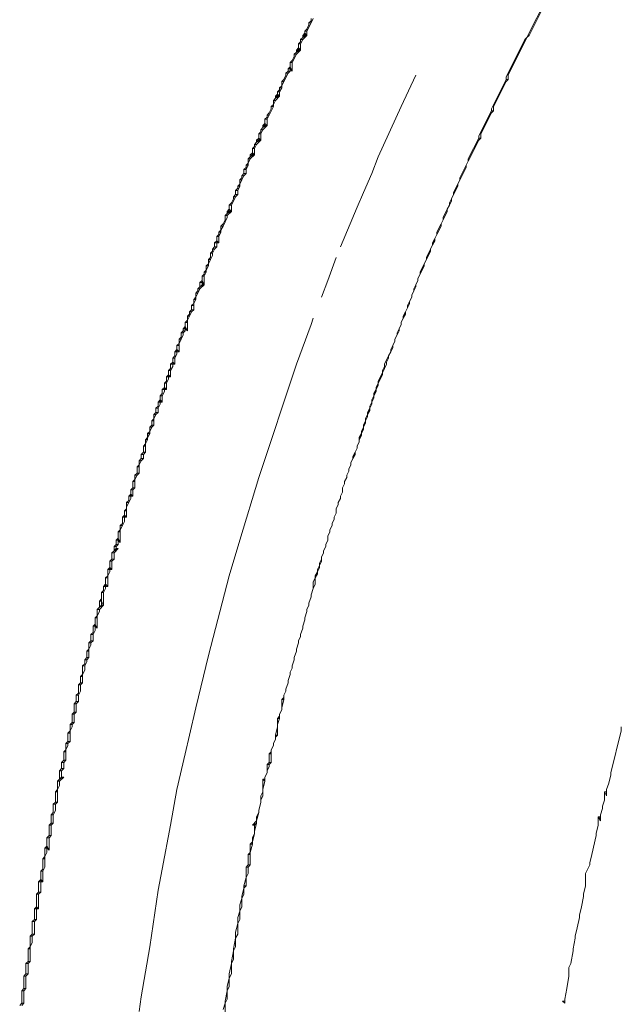
# Model space of a CAD drawing. Units: millimetres. Extents: x 0 to 1188, y 0 to 840.
# Drawn here: x 178 to 214, y 523 to 582 of the extents above; entities that cross this region are included whole.
import ezdxf

# ---------------------------------------------------------------- set-up
doc = ezdxf.new("R2010")
doc.units = ezdxf.units.MM

msp = doc.modelspace()

# ---------------------------------------------------------------- linework, layer by layer
at = {"lineweight": 0}
for p, q in [((208.29, 580.951), (210.415, 585.201)), ((210.29, 585.076), (208.165, 580.826)), ((195.29, 581.701), (195.04, 581.201)), ((195.29, 581.826), (195.165, 581.701)), ((195.165, 581.701), (195.29, 581.701)), ((195.165, 581.701), (195.165, 581.576)), ((195.415, 581.951), (195.29, 581.701)), ((195.29, 581.951), (195.29, 581.826)), ((194.915, 581.076), (194.79, 580.951)), ((195.04, 581.326), (194.915, 581.201)), ((194.915, 581.201), (195.04, 581.201)), ((194.915, 581.201), (194.915, 581.076)), ((194.915, 580.951), (194.915, 581.076)), ((195.04, 580.951), (194.915, 581.076)), ((195.165, 581.576), (195.04, 581.326)), ((195.04, 581.201), (195.04, 580.951)), ((194.665, 580.576), (194.54, 580.451)), ((194.54, 580.451), (194.665, 580.451)), ((194.54, 580.201), (194.54, 580.451)), ((194.79, 580.826), (194.665, 580.701)), ((194.79, 580.701), (194.665, 580.451)), ((194.665, 580.701), (194.79, 580.701)), ((194.665, 580.701), (194.665, 580.576)), ((194.665, 580.451), (194.665, 580.076)), ((194.79, 580.951), (194.915, 580.951)), ((194.79, 580.951), (194.79, 580.826)), ((194.79, 580.826), (194.915, 580.951)), ((194.79, 580.701), (195.04, 580.951)), ((195.04, 580.951), (194.79, 580.826)), ((194.915, 580.951), (195.04, 580.951)), ((208.04, 580.701), (206.915, 578.451)), ((207.04, 578.576), (208.165, 580.826)), ((208.165, 580.826), (208.04, 580.701)), ((208.165, 580.826), (208.29, 580.951)), ((194.415, 579.951), (194.29, 579.826)), ((194.54, 580.201), (194.415, 580.076)), ((194.415, 580.076), (194.54, 580.076)), ((194.415, 580.076), (194.415, 579.951)), ((194.415, 579.951), (194.54, 580.076)), ((194.665, 580.076), (194.415, 579.951)), ((194.415, 579.826), (194.665, 580.076)), ((194.54, 580.076), (194.54, 580.201)), ((194.665, 580.076), (194.54, 580.201)), ((194.54, 580.076), (194.665, 580.076)), ((194.165, 579.451), (194.04, 579.326)), ((194.04, 579.326), (194.165, 579.326)), ((194.04, 579.076), (194.04, 579.326)), ((194.415, 579.826), (194.165, 579.326)), ((194.29, 579.701), (194.165, 579.451)), ((194.165, 578.826), (194.165, 579.326)), ((194.29, 579.826), (194.415, 579.826)), ((194.29, 579.826), (194.29, 579.701)), ((193.665, 578.201), (193.915, 578.701)), ((193.915, 578.826), (193.79, 578.701)), ((193.79, 578.701), (193.915, 578.701)), ((193.79, 578.701), (193.79, 578.576)), ((194.04, 579.076), (193.915, 578.951)), ((193.915, 578.951), (194.04, 578.951)), ((193.915, 578.951), (193.915, 578.826)), ((194.04, 578.826), (193.915, 578.701)), ((194.04, 578.826), (193.915, 578.826)), ((194.04, 578.951), (194.04, 579.076)), ((194.165, 578.826), (194.04, 579.076)), ((194.04, 578.951), (194.165, 578.826)), ((194.04, 578.951), (194.04, 578.826)), ((193.665, 578.326), (193.54, 578.201)), ((193.54, 578.201), (193.665, 578.201)), ((193.665, 578.201), (193.54, 577.951)), ((193.54, 578.201), (193.54, 577.951)), ((193.79, 578.576), (193.665, 578.326)), ((200.665, 576.701), (201.54, 578.576)), ((206.915, 578.326), (206.04, 576.576)), ((206.915, 578.201), (206.165, 576.701)), ((206.915, 578.326), (206.915, 578.451)), ((206.915, 578.201), (207.04, 578.326)), ((207.04, 578.326), (206.915, 578.326)), ((207.04, 578.326), (207.04, 578.576)), ((193.415, 577.701), (193.29, 577.576)), ((193.29, 577.576), (193.415, 577.576)), ((193.29, 577.576), (193.29, 577.451)), ((193.54, 577.951), (193.415, 577.826)), ((193.415, 577.576), (193.54, 577.826)), ((193.415, 577.826), (193.54, 577.826)), ((193.415, 577.826), (193.415, 577.701)), ((193.415, 577.576), (193.415, 577.326)), ((193.54, 577.951), (193.54, 577.826)), ((193.165, 577.201), (193.04, 577.076)), ((193.04, 577.076), (193.165, 577.076)), ((193.165, 577.076), (193.04, 576.826)), ((193.04, 576.826), (193.04, 577.076)), ((193.29, 577.451), (193.165, 577.326)), ((193.165, 577.326), (193.29, 577.326)), ((193.165, 577.326), (193.165, 577.201)), ((193.165, 577.201), (193.29, 577.326)), ((193.415, 577.326), (193.165, 577.076)), ((193.415, 577.326), (193.165, 577.201)), ((193.29, 577.326), (193.29, 577.451)), ((193.415, 577.326), (193.29, 577.451)), ((193.29, 577.326), (193.415, 577.326)), ((193.04, 576.701), (192.79, 576.201)), ((192.915, 576.576), (192.79, 576.326)), ((193.04, 576.826), (192.915, 576.701)), ((192.915, 576.701), (193.04, 576.701)), ((192.915, 576.701), (192.915, 576.576)), ((193.04, 576.826), (193.04, 576.701)), ((199.29, 573.701), (200.665, 576.701)), ((206.04, 576.451), (205.29, 574.951)), ((206.04, 576.451), (206.04, 576.576)), ((206.165, 576.451), (206.04, 576.326)), ((206.04, 576.451), (206.165, 576.451)), ((206.165, 576.451), (206.165, 576.701)), ((192.665, 576.076), (192.54, 575.951)), ((192.665, 575.951), (192.54, 575.951)), ((192.54, 575.951), (192.54, 575.701)), ((192.79, 576.326), (192.665, 576.201)), ((192.665, 575.951), (192.79, 576.201)), ((192.79, 576.201), (192.665, 576.201)), ((192.665, 576.201), (192.665, 576.076)), ((192.665, 575.576), (192.665, 575.951)), ((206.04, 576.326), (205.415, 575.076)), ((192.29, 575.201), (192.165, 575.076)), ((192.415, 575.451), (192.29, 575.326)), ((192.29, 575.326), (192.415, 575.326)), ((192.415, 575.326), (192.29, 575.076)), ((192.29, 575.326), (192.29, 575.201)), ((192.54, 575.701), (192.415, 575.576)), ((192.665, 575.576), (192.415, 575.326)), ((192.415, 575.576), (192.54, 575.576)), ((192.415, 575.576), (192.415, 575.451)), ((192.415, 575.451), (192.54, 575.576)), ((192.665, 575.576), (192.415, 575.451)), ((192.54, 575.576), (192.54, 575.701)), ((192.665, 575.576), (192.54, 575.701)), ((192.54, 575.576), (192.665, 575.576)), ((192.04, 574.576), (191.915, 574.451)), ((192.165, 574.826), (192.04, 574.701)), ((192.29, 574.701), (192.04, 574.451)), ((192.04, 574.701), (192.165, 574.701)), ((192.04, 574.701), (192.04, 574.576)), ((192.04, 574.576), (192.165, 574.701)), ((192.04, 574.576), (192.29, 574.701)), ((192.165, 575.076), (192.29, 575.076)), ((192.165, 575.076), (192.165, 574.826)), ((192.165, 574.701), (192.165, 574.826)), ((192.29, 574.701), (192.165, 574.826)), ((192.165, 574.701), (192.29, 574.701)), ((192.29, 575.076), (192.29, 574.701)), ((205.29, 574.826), (204.665, 573.576)), ((205.29, 574.701), (204.665, 573.451)), ((205.29, 574.826), (205.29, 574.951)), ((205.415, 574.826), (205.29, 574.701)), ((205.29, 574.826), (205.415, 574.826)), ((205.415, 574.826), (205.415, 575.076)), ((191.915, 574.326), (191.79, 574.201)), ((191.79, 574.201), (191.915, 574.201)), ((191.79, 574.201), (191.79, 573.951)), ((192.04, 574.451), (191.915, 574.201)), ((191.915, 574.451), (192.04, 574.451)), ((191.915, 574.451), (191.915, 574.326)), ((191.915, 574.201), (191.915, 573.826)), ((191.665, 573.701), (191.54, 573.576)), ((191.665, 573.576), (191.54, 573.576)), ((191.54, 573.326), (191.665, 573.576)), ((191.54, 573.576), (191.54, 573.326)), ((191.79, 573.951), (191.665, 573.826)), ((191.665, 573.826), (191.79, 573.826)), ((191.665, 573.826), (191.665, 573.701)), ((191.665, 573.701), (191.79, 573.826)), ((191.915, 573.826), (191.665, 573.576)), ((191.915, 573.826), (191.665, 573.701)), ((191.79, 573.826), (191.79, 573.951)), ((191.915, 573.826), (191.79, 573.951)), ((191.79, 573.826), (191.915, 573.826)), ((199.29, 573.701), (198.915, 572.701)), ((204.54, 573.201), (204.665, 573.451)), ((204.665, 573.451), (204.665, 573.576)), ((191.415, 573.076), (191.29, 572.951)), ((191.29, 572.951), (191.415, 572.951)), ((191.29, 572.701), (191.29, 572.951)), ((191.54, 573.326), (191.415, 573.201)), ((191.415, 573.201), (191.54, 573.201)), ((191.54, 573.201), (191.415, 572.951)), ((191.415, 573.201), (191.415, 573.076)), ((191.415, 572.701), (191.415, 572.951)), ((191.54, 573.201), (191.54, 573.326)), ((204.54, 573.201), (204.165, 572.451)), ((204.54, 573.076), (204.165, 572.326)), ((204.54, 573.076), (204.54, 573.201)), ((191.165, 572.451), (191.04, 572.326)), ((191.165, 572.326), (191.04, 572.326)), ((191.165, 572.326), (191.04, 572.076)), ((191.04, 572.326), (191.04, 572.076)), ((191.29, 572.701), (191.165, 572.576)), ((191.165, 572.576), (191.29, 572.576)), ((191.165, 572.326), (191.29, 572.576)), ((191.165, 572.576), (191.165, 572.451)), ((191.29, 572.576), (191.415, 572.701)), ((191.415, 572.701), (191.29, 572.701)), ((198.915, 572.701), (198.415, 571.576)), ((204.04, 572.076), (204.165, 572.326)), ((204.165, 572.326), (204.165, 572.451)), ((190.915, 571.826), (190.79, 571.701)), ((190.79, 571.701), (190.915, 571.701)), ((190.79, 571.451), (190.79, 571.701)), ((191.04, 572.076), (190.915, 571.951)), ((191.04, 571.951), (190.915, 571.701)), ((190.915, 571.951), (191.04, 571.951)), ((190.915, 571.951), (190.915, 571.826)), ((190.915, 571.701), (190.915, 571.451)), ((191.04, 572.076), (191.04, 571.951)), ((203.79, 571.576), (204.04, 572.076)), ((203.79, 571.451), (204.04, 571.951)), ((204.04, 571.951), (204.04, 572.076)), ((190.54, 570.826), (190.79, 571.326)), ((190.665, 571.201), (190.54, 570.951)), ((190.79, 571.451), (190.665, 571.326)), ((190.665, 571.326), (190.79, 571.326)), ((190.665, 571.326), (190.665, 571.201)), ((190.79, 571.326), (190.915, 571.451)), ((190.915, 571.451), (190.79, 571.451)), ((198.415, 571.576), (198.04, 570.701)), ((203.54, 570.951), (203.665, 571.201)), ((203.54, 570.826), (203.665, 571.076)), ((203.665, 571.201), (203.79, 571.451)), ((203.665, 571.076), (203.665, 571.201)), ((203.79, 571.451), (203.79, 571.576)), ((190.415, 570.576), (190.29, 570.451)), ((190.54, 570.951), (190.415, 570.826)), ((190.54, 570.826), (190.415, 570.826)), ((190.415, 570.826), (190.415, 570.576)), ((190.415, 570.451), (190.415, 570.576)), ((190.54, 570.451), (190.415, 570.576)), ((190.54, 570.451), (190.54, 570.826)), ((197.04, 568.326), (198.04, 570.701)), ((203.415, 570.576), (203.165, 570.076)), ((203.415, 570.576), (203.54, 570.826)), ((203.415, 570.451), (203.415, 570.576)), ((203.54, 570.826), (203.54, 570.951)), ((190.29, 570.076), (190.04, 569.576)), ((190.165, 569.951), (190.04, 569.701)), ((190.29, 570.326), (190.165, 570.201)), ((190.29, 570.201), (190.165, 570.201)), ((190.165, 569.951), (190.165, 570.201)), ((190.54, 570.451), (190.29, 570.201)), ((190.29, 570.451), (190.415, 570.451)), ((190.29, 570.451), (190.29, 570.326)), ((190.29, 570.326), (190.415, 570.451)), ((190.54, 570.451), (190.29, 570.326)), ((190.29, 570.201), (190.29, 570.076)), ((190.415, 570.451), (190.54, 570.451)), ((203.04, 569.701), (203.165, 569.951)), ((203.165, 569.951), (203.415, 570.451)), ((203.165, 569.951), (203.165, 570.076)), ((189.915, 569.326), (189.79, 569.201)), ((190.04, 569.701), (189.915, 569.576)), ((189.915, 569.576), (190.04, 569.576)), ((190.04, 569.576), (189.915, 569.326)), ((189.915, 569.326), (189.915, 569.576)), ((189.915, 569.326), (189.915, 569.201)), ((202.79, 569.201), (203.04, 569.701)), ((202.79, 569.076), (203.04, 569.576)), ((203.04, 569.576), (203.04, 569.701)), ((189.665, 568.701), (189.54, 568.576)), ((189.79, 569.076), (189.665, 568.951)), ((189.79, 568.951), (189.665, 568.951)), ((189.665, 568.951), (189.665, 568.701)), ((189.665, 568.701), (189.79, 568.576)), ((189.665, 568.576), (189.665, 568.701)), ((189.915, 569.201), (189.79, 568.951)), ((189.79, 569.201), (189.915, 569.201)), ((189.79, 569.201), (189.79, 569.076)), ((189.79, 568.576), (189.79, 568.951)), ((202.54, 568.576), (202.665, 568.826)), ((202.54, 568.451), (202.665, 568.701)), ((202.665, 568.826), (202.79, 569.076)), ((202.665, 568.701), (202.665, 568.826)), ((202.79, 569.076), (202.79, 569.201)), ((189.54, 568.326), (189.415, 568.201)), ((189.415, 568.201), (189.54, 568.201)), ((189.415, 567.951), (189.54, 568.201)), ((189.415, 568.201), (189.415, 568.076)), ((189.54, 568.576), (189.665, 568.576)), ((189.54, 568.326), (189.54, 568.576)), ((189.54, 568.201), (189.665, 568.326)), ((189.665, 568.326), (189.54, 568.326)), ((189.79, 568.576), (189.665, 568.576)), ((189.665, 568.326), (189.665, 568.576)), ((202.165, 567.701), (202.415, 568.201)), ((202.415, 568.201), (202.54, 568.451)), ((202.415, 568.076), (202.415, 568.201)), ((202.54, 568.451), (202.54, 568.576)), ((189.29, 567.701), (189.165, 567.576)), ((189.165, 567.576), (189.29, 567.576)), ((189.29, 567.576), (189.165, 567.326)), ((189.165, 567.576), (189.165, 567.326)), ((189.415, 568.076), (189.29, 567.951)), ((189.29, 567.951), (189.415, 567.951)), ((189.29, 567.701), (189.29, 567.951)), ((189.415, 567.826), (189.29, 567.576)), ((189.415, 567.951), (189.415, 567.826)), ((196.29, 566.326), (196.79, 567.701)), ((202.04, 567.326), (202.165, 567.576)), ((202.165, 567.576), (202.415, 568.076)), ((202.165, 567.576), (202.165, 567.701)), ((189.04, 566.951), (188.915, 566.826)), ((189.165, 567.326), (189.04, 567.201)), ((189.04, 567.201), (189.165, 567.201)), ((189.165, 567.201), (189.04, 566.951)), ((189.04, 566.951), (189.04, 567.201)), ((189.04, 566.951), (189.04, 566.826)), ((189.165, 567.326), (189.165, 567.201)), ((201.79, 566.826), (202.04, 567.326)), ((201.79, 566.701), (202.04, 567.201)), ((202.04, 567.201), (202.04, 567.326)), ((188.915, 566.701), (188.79, 566.576)), ((188.79, 566.576), (188.915, 566.576)), ((188.79, 566.576), (188.79, 566.326)), ((189.04, 566.826), (188.915, 566.576)), ((188.915, 566.826), (189.04, 566.826)), ((188.915, 566.826), (188.915, 566.701)), ((188.915, 566.076), (188.915, 566.576)), ((201.665, 566.451), (201.79, 566.701)), ((201.665, 566.326), (201.665, 566.451)), ((201.79, 566.701), (201.79, 566.826)), ((188.665, 565.951), (188.54, 565.826)), ((188.665, 565.826), (188.54, 565.576)), ((188.54, 565.826), (188.665, 565.826)), ((188.54, 565.826), (188.54, 565.701)), ((188.79, 566.326), (188.665, 566.201)), ((188.665, 566.201), (188.79, 566.201)), ((188.665, 565.951), (188.665, 566.201)), ((188.79, 566.076), (188.665, 565.951)), ((188.665, 565.951), (188.915, 566.076)), ((188.665, 565.826), (188.915, 566.076)), ((188.79, 566.201), (188.79, 566.326)), ((188.915, 566.076), (188.79, 566.326)), ((188.79, 566.201), (188.915, 566.076)), ((188.79, 566.076), (188.79, 566.201)), ((188.915, 566.076), (188.79, 566.076)), ((196.29, 566.326), (195.915, 565.326)), ((201.415, 565.826), (201.54, 566.076)), ((201.54, 565.951), (201.415, 565.701)), ((201.415, 565.701), (201.415, 565.826)), ((201.665, 566.326), (201.54, 566.076)), ((201.54, 566.076), (201.54, 565.951)), ((188.415, 565.326), (188.29, 565.201)), ((188.29, 565.201), (188.415, 565.201)), ((188.415, 565.201), (188.29, 564.951)), ((188.29, 565.201), (188.29, 564.951)), ((188.54, 565.701), (188.415, 565.576)), ((188.415, 565.576), (188.54, 565.576)), ((188.54, 565.576), (188.415, 565.326)), ((188.415, 565.326), (188.415, 565.576)), ((188.415, 565.326), (188.415, 565.201)), ((201.29, 565.326), (201.165, 565.076)), ((201.29, 565.451), (201.415, 565.701)), ((201.29, 565.326), (201.29, 565.451)), ((188.29, 564.951), (188.165, 564.826)), ((188.165, 564.826), (188.29, 564.826)), ((188.165, 564.576), (188.165, 564.826)), ((188.29, 564.951), (188.29, 564.826)), ((188.29, 564.576), (188.29, 564.826)), ((200.915, 564.451), (201.04, 564.701)), ((201.04, 564.826), (201.165, 565.076)), ((201.04, 564.701), (201.165, 564.951)), ((201.04, 564.701), (201.04, 564.826)), ((201.165, 565.076), (201.165, 564.951)), ((188.04, 564.326), (187.915, 564.201)), ((187.915, 564.201), (188.04, 564.201)), ((187.915, 563.951), (188.04, 564.201)), ((187.915, 563.951), (187.915, 564.201)), ((188.165, 564.576), (188.04, 564.451)), ((188.04, 564.451), (188.165, 564.451)), ((188.04, 564.201), (188.165, 564.451)), ((188.04, 564.451), (188.04, 564.326)), ((188.29, 564.576), (188.165, 564.451)), ((188.29, 564.576), (188.165, 564.576)), ((195.29, 563.701), (195.415, 564.076)), ((200.665, 563.826), (200.79, 564.076)), ((200.79, 564.201), (200.915, 564.451)), ((200.79, 564.076), (200.915, 564.326)), ((200.79, 564.076), (200.79, 564.201)), ((200.915, 564.326), (200.915, 564.451)), ((187.79, 563.576), (187.665, 563.451)), ((187.665, 563.451), (187.79, 563.451)), ((187.665, 563.451), (187.665, 563.326)), ((187.915, 563.951), (187.79, 563.826)), ((187.915, 563.826), (187.79, 563.826)), ((187.79, 563.826), (187.79, 563.576)), ((187.79, 563.451), (187.79, 563.576)), ((187.915, 563.326), (187.79, 563.576)), ((187.79, 563.451), (187.915, 563.326)), ((187.79, 563.451), (187.79, 563.326)), ((187.915, 563.826), (187.915, 563.951)), ((187.915, 563.826), (187.915, 563.326)), ((195.29, 563.701), (194.415, 561.326)), ((200.415, 563.201), (200.54, 563.451)), ((200.54, 563.451), (200.665, 563.701)), ((200.54, 563.326), (200.54, 563.451)), ((200.665, 563.701), (200.665, 563.826)), ((187.54, 562.951), (187.415, 562.826)), ((187.415, 562.826), (187.54, 562.826)), ((187.54, 562.826), (187.415, 562.576)), ((187.415, 562.826), (187.415, 562.576)), ((187.665, 563.326), (187.54, 563.201)), ((187.54, 563.201), (187.665, 563.201)), ((187.54, 562.951), (187.54, 563.201)), ((187.54, 562.826), (187.665, 563.076)), ((187.79, 563.326), (187.665, 563.201)), ((187.79, 563.326), (187.665, 563.326)), ((187.665, 563.076), (187.665, 563.201)), ((200.415, 563.076), (200.29, 562.826)), ((200.29, 562.701), (200.29, 562.826)), ((200.54, 563.326), (200.415, 563.076)), ((200.415, 563.201), (200.415, 563.076)), ((187.415, 562.576), (187.29, 562.451)), ((187.29, 562.451), (187.415, 562.451)), ((187.29, 562.451), (187.29, 562.201)), ((187.415, 562.576), (187.415, 562.451)), ((187.415, 562.451), (187.415, 562.076)), ((200.165, 562.451), (200.04, 562.201)), ((200.165, 562.326), (200.04, 562.076)), ((200.165, 562.451), (200.29, 562.701)), ((200.165, 562.326), (200.165, 562.451)), ((187.165, 561.826), (187.04, 561.701)), ((187.04, 561.701), (187.165, 561.701)), ((187.04, 561.451), (187.04, 561.701)), ((187.29, 562.201), (187.165, 562.076)), ((187.165, 562.076), (187.29, 562.076)), ((187.165, 562.076), (187.165, 561.826)), ((187.29, 561.951), (187.165, 561.701)), ((187.165, 561.701), (187.165, 561.326)), ((187.29, 562.076), (187.29, 562.201)), ((187.415, 562.076), (187.29, 562.201)), ((187.29, 562.076), (187.415, 562.076)), ((187.29, 561.951), (187.29, 562.076)), ((199.665, 561.326), (199.915, 561.826)), ((199.915, 561.701), (199.79, 561.451)), ((199.915, 561.826), (200.04, 562.076)), ((199.915, 561.701), (199.915, 561.826)), ((200.04, 562.076), (200.04, 562.201)), ((186.915, 561.076), (186.79, 560.951)), ((187.04, 561.451), (186.915, 561.326)), ((186.915, 561.326), (187.04, 561.326)), ((186.915, 561.326), (186.915, 561.076)), ((187.04, 561.201), (186.915, 560.951)), ((187.04, 561.326), (187.04, 561.451)), ((187.165, 561.326), (187.04, 561.451)), ((187.04, 561.326), (187.165, 561.326)), ((187.04, 561.201), (187.04, 561.326)), ((192.165, 554.576), (194.415, 561.326)), ((199.79, 561.326), (199.54, 560.826)), ((199.665, 561.201), (199.54, 560.951)), ((199.665, 561.201), (199.665, 561.326)), ((199.79, 561.326), (199.79, 561.451)), ((186.79, 560.701), (186.665, 560.576)), ((186.665, 560.576), (186.79, 560.576)), ((186.665, 560.576), (186.665, 560.326)), ((186.79, 560.951), (186.915, 560.951)), ((186.79, 560.701), (186.79, 560.951)), ((186.79, 560.576), (186.79, 560.701)), ((186.915, 560.576), (186.79, 560.701)), ((186.79, 560.576), (186.915, 560.576)), ((186.79, 560.451), (186.79, 560.576)), ((186.915, 560.576), (186.915, 560.951)), ((199.54, 560.826), (199.29, 560.326)), ((199.54, 560.701), (199.29, 560.201)), ((199.54, 560.826), (199.54, 560.951)), ((199.54, 560.701), (199.54, 560.826)), ((186.54, 559.951), (186.415, 559.826)), ((186.665, 560.326), (186.54, 560.201)), ((186.54, 560.201), (186.665, 560.201)), ((186.54, 559.951), (186.54, 560.201)), ((186.54, 559.826), (186.54, 559.951)), ((186.665, 559.826), (186.54, 559.951)), ((186.79, 560.451), (186.665, 560.201)), ((186.665, 560.201), (186.665, 559.826)), ((199.29, 560.201), (199.165, 559.951)), ((199.29, 560.076), (199.165, 559.826)), ((199.165, 559.826), (199.165, 559.951)), ((199.29, 560.201), (199.29, 560.326)), ((199.29, 560.076), (199.29, 560.201)), ((186.415, 559.576), (186.29, 559.451)), ((186.29, 559.451), (186.415, 559.451)), ((186.29, 559.451), (186.29, 559.201)), ((186.415, 559.826), (186.54, 559.826)), ((186.415, 559.576), (186.415, 559.826)), ((186.54, 559.701), (186.415, 559.451)), ((186.415, 559.076), (186.415, 559.451)), ((186.54, 559.826), (186.665, 559.826)), ((186.54, 559.826), (186.54, 559.701)), ((199.04, 559.451), (198.915, 559.201)), ((198.915, 559.076), (199.04, 559.326)), ((199.165, 559.826), (199.04, 559.576)), ((199.04, 559.451), (199.165, 559.701)), ((199.04, 559.451), (199.04, 559.576)), ((199.04, 559.326), (199.04, 559.451)), ((199.165, 559.826), (199.165, 559.701)), ((186.165, 558.826), (186.04, 558.701)), ((186.29, 559.201), (186.165, 559.076)), ((186.165, 559.076), (186.29, 559.076)), ((186.165, 558.826), (186.165, 559.076)), ((186.29, 558.951), (186.165, 558.701)), ((186.29, 559.076), (186.29, 559.201)), ((186.415, 559.076), (186.29, 559.201)), ((186.29, 559.076), (186.415, 559.076)), ((186.29, 558.951), (186.29, 559.076)), ((198.915, 559.076), (198.79, 558.826)), ((198.79, 558.701), (198.915, 558.951)), ((198.79, 558.701), (198.79, 558.826)), ((198.915, 559.076), (198.915, 559.201)), ((198.915, 558.951), (198.915, 559.076)), ((186.04, 558.451), (185.915, 558.326)), ((185.915, 558.326), (186.04, 558.326)), ((186.04, 558.326), (185.915, 558.076)), ((185.915, 558.326), (185.915, 558.076)), ((186.04, 558.701), (186.165, 558.701)), ((186.04, 558.451), (186.04, 558.701)), ((186.04, 558.326), (186.165, 558.451)), ((186.165, 558.451), (186.04, 558.451)), ((186.165, 558.701), (186.165, 558.451)), ((198.665, 558.326), (198.54, 558.076)), ((198.54, 557.951), (198.665, 558.201)), ((198.79, 558.701), (198.665, 558.451)), ((198.665, 558.326), (198.79, 558.576)), ((198.665, 558.326), (198.665, 558.451)), ((198.665, 558.201), (198.665, 558.326)), ((198.79, 558.576), (198.79, 558.701)), ((185.79, 557.701), (185.665, 557.576)), ((185.665, 557.576), (185.79, 557.576)), ((185.79, 557.576), (185.665, 557.326)), ((185.665, 557.326), (185.665, 557.576)), ((185.915, 558.076), (185.79, 557.951)), ((185.79, 557.951), (185.915, 557.951)), ((185.79, 557.701), (185.79, 557.951)), ((185.79, 557.576), (185.915, 557.701)), ((185.915, 557.701), (185.79, 557.701)), ((185.915, 558.076), (185.915, 557.951)), ((185.915, 557.701), (185.915, 557.951)), ((198.415, 557.576), (198.29, 557.326)), ((198.54, 557.951), (198.415, 557.701)), ((198.415, 557.576), (198.54, 557.826)), ((198.415, 557.576), (198.415, 557.701)), ((198.415, 557.451), (198.415, 557.576)), ((198.54, 558.076), (198.54, 557.951)), ((198.54, 557.826), (198.54, 557.951)), ((185.54, 556.951), (185.415, 556.826)), ((185.665, 557.326), (185.54, 557.201)), ((185.54, 557.201), (185.665, 557.201)), ((185.665, 557.201), (185.54, 556.951)), ((185.54, 556.951), (185.54, 557.201)), ((185.54, 556.951), (185.54, 556.826)), ((185.665, 557.326), (185.665, 557.201)), ((198.29, 557.201), (198.165, 556.951)), ((198.165, 556.826), (198.29, 557.076)), ((198.165, 556.951), (198.165, 556.826)), ((198.29, 557.201), (198.415, 557.451)), ((198.29, 557.201), (198.29, 557.326)), ((198.29, 557.076), (198.29, 557.201)), ((185.415, 556.576), (185.29, 556.451)), ((185.29, 556.451), (185.415, 556.451)), ((185.29, 556.076), (185.29, 556.451)), ((185.415, 556.826), (185.54, 556.826)), ((185.54, 556.826), (185.415, 556.576)), ((185.415, 556.826), (185.415, 556.576)), ((185.415, 556.576), (185.415, 556.451)), ((185.415, 556.076), (185.415, 556.451)), ((198.04, 556.451), (198.165, 556.701)), ((198.04, 556.326), (198.04, 556.451)), ((198.165, 556.701), (198.165, 556.826)), ((185.29, 556.076), (185.165, 555.951)), ((185.165, 555.951), (185.29, 555.951)), ((185.165, 555.951), (185.165, 555.701)), ((185.415, 556.076), (185.29, 556.076)), ((185.29, 555.951), (185.415, 556.076)), ((185.29, 555.701), (185.29, 555.951)), ((197.79, 555.826), (197.915, 556.076)), ((197.915, 555.951), (197.79, 555.701)), ((197.79, 555.826), (197.79, 555.701)), ((197.915, 556.076), (198.04, 556.326)), ((197.915, 555.951), (197.915, 556.076)), ((185.04, 555.326), (184.915, 555.201)), ((184.915, 555.201), (185.04, 555.201)), ((184.915, 555.201), (184.915, 554.826)), ((185.165, 555.701), (185.04, 555.576)), ((185.04, 555.576), (185.165, 555.576)), ((185.165, 555.576), (185.04, 555.326)), ((185.04, 555.326), (185.04, 555.576)), ((185.04, 555.326), (185.04, 555.201)), ((185.04, 555.201), (185.04, 554.826)), ((185.165, 555.576), (185.29, 555.701)), ((185.29, 555.701), (185.165, 555.701)), ((197.665, 555.326), (197.54, 555.076)), ((197.665, 555.451), (197.79, 555.701)), ((197.665, 555.451), (197.665, 555.326)), ((184.915, 554.826), (184.79, 554.701)), ((184.79, 554.701), (184.915, 554.701)), ((184.915, 554.701), (184.79, 554.451)), ((184.79, 554.451), (184.79, 554.701)), ((184.915, 554.701), (185.04, 554.826)), ((185.04, 554.826), (184.915, 554.826)), ((197.54, 554.951), (197.415, 554.701)), ((197.415, 554.701), (197.415, 554.576)), ((197.54, 555.076), (197.54, 554.951)), ((184.79, 554.451), (184.665, 554.326)), ((184.665, 554.326), (184.79, 554.326)), ((184.665, 553.951), (184.665, 554.326)), ((184.79, 554.451), (184.79, 554.326)), ((184.79, 553.951), (184.79, 554.326)), ((191.04, 550.826), (192.165, 554.576)), ((197.29, 554.201), (197.165, 553.951)), ((197.415, 554.576), (197.29, 554.326)), ((197.29, 554.326), (197.29, 554.201)), ((184.54, 553.576), (184.415, 553.451)), ((184.415, 553.451), (184.54, 553.451)), ((184.415, 553.451), (184.415, 553.201)), ((184.665, 553.951), (184.54, 553.826)), ((184.54, 553.826), (184.665, 553.826)), ((184.54, 553.576), (184.54, 553.826)), ((184.54, 553.451), (184.54, 553.576)), ((184.665, 553.451), (184.54, 553.576)), ((184.54, 553.451), (184.665, 553.451)), ((184.54, 553.326), (184.54, 553.451)), ((184.665, 553.826), (184.79, 553.951)), ((184.79, 553.951), (184.665, 553.951)), ((184.665, 553.451), (184.665, 553.826)), ((197.165, 553.701), (197.04, 553.451)), ((197.04, 553.451), (197.04, 553.326)), ((197.165, 553.951), (197.165, 553.701)), ((184.415, 553.201), (184.29, 553.076)), ((184.29, 553.076), (184.415, 553.076)), ((184.29, 552.826), (184.415, 553.076)), ((184.29, 552.826), (184.29, 553.076)), ((184.54, 553.326), (184.415, 553.076)), ((196.915, 552.951), (196.79, 552.701)), ((196.915, 553.076), (197.04, 553.326)), ((196.915, 553.076), (196.915, 552.951)), ((184.165, 552.326), (184.04, 552.201)), ((184.29, 552.701), (184.165, 552.576)), ((184.165, 552.576), (184.29, 552.576)), ((184.165, 552.576), (184.165, 552.326)), ((184.29, 552.201), (184.165, 552.326)), ((184.165, 552.326), (184.165, 552.201)), ((184.29, 552.826), (184.29, 552.701)), ((184.29, 552.576), (184.29, 552.701)), ((184.29, 552.576), (184.29, 552.201)), ((196.79, 552.451), (196.665, 552.201)), ((196.79, 552.701), (196.79, 552.451)), ((184.04, 551.826), (183.915, 551.701)), ((183.915, 551.701), (184.04, 551.701)), ((183.915, 551.451), (184.04, 551.701)), ((183.915, 551.451), (183.915, 551.701)), ((184.04, 552.201), (184.165, 552.201)), ((184.04, 552.201), (184.04, 551.826)), ((184.165, 551.951), (184.04, 551.701)), ((184.165, 552.201), (184.29, 552.201)), ((184.165, 551.951), (184.165, 552.201)), ((196.54, 551.701), (196.415, 551.451)), ((196.665, 552.076), (196.54, 551.826)), ((196.54, 551.826), (196.54, 551.701)), ((196.665, 552.201), (196.665, 552.076)), ((183.915, 551.451), (183.79, 551.326)), ((183.79, 551.326), (183.915, 551.326)), ((183.79, 550.951), (183.79, 551.326)), ((183.915, 551.326), (183.915, 551.451)), ((183.915, 550.701), (183.915, 551.326)), ((196.415, 551.326), (196.29, 551.076)), ((196.29, 551.076), (196.29, 550.826)), ((196.415, 551.451), (196.415, 551.326)), ((183.665, 550.576), (183.54, 550.451)), ((183.79, 550.951), (183.665, 550.826)), ((183.665, 550.826), (183.79, 550.826)), ((183.665, 550.576), (183.665, 550.826)), ((183.665, 550.451), (183.79, 550.576)), ((183.79, 550.576), (183.665, 550.576)), ((183.79, 550.951), (183.915, 550.701)), ((183.79, 550.826), (183.79, 550.951)), ((183.79, 550.576), (183.79, 550.826)), ((183.79, 550.826), (183.915, 550.701)), ((190.415, 548.701), (191.04, 550.826)), ((196.29, 550.826), (196.165, 550.576)), ((196.165, 550.451), (196.165, 550.576)), ((183.54, 550.201), (183.415, 550.076)), ((183.415, 550.076), (183.54, 550.076)), ((183.415, 550.076), (183.415, 549.701)), ((183.54, 550.451), (183.665, 550.451)), ((183.54, 550.451), (183.54, 550.201)), ((183.79, 550.326), (183.54, 550.201)), ((183.54, 550.076), (183.79, 550.326)), ((183.665, 550.326), (183.54, 550.201)), ((183.54, 549.701), (183.54, 550.076)), ((183.665, 550.326), (183.665, 550.451)), ((183.665, 550.326), (183.79, 550.326)), ((195.915, 549.826), (196.04, 550.076)), ((196.04, 550.201), (196.165, 550.451)), ((196.04, 550.076), (196.04, 550.201)), ((183.415, 549.701), (183.29, 549.576)), ((183.29, 549.576), (183.415, 549.576)), ((183.29, 549.576), (183.29, 549.201)), ((183.415, 549.576), (183.54, 549.701)), ((183.54, 549.701), (183.415, 549.701)), ((183.415, 549.576), (183.415, 549.076)), ((195.79, 549.326), (195.665, 549.076)), ((195.79, 549.451), (195.915, 549.701)), ((195.915, 549.576), (195.79, 549.326)), ((195.79, 549.326), (195.79, 549.451)), ((195.79, 549.326), (195.79, 549.201)), ((195.915, 549.826), (195.915, 549.701)), ((195.915, 549.576), (195.915, 549.701)), ((183.29, 549.201), (183.165, 549.076)), ((183.165, 549.076), (183.29, 549.076)), ((183.165, 549.076), (183.165, 548.701)), ((183.165, 548.701), (183.29, 548.951)), ((183.29, 549.076), (183.29, 549.201)), ((183.415, 549.076), (183.29, 549.201)), ((183.29, 549.076), (183.415, 549.076)), ((183.29, 548.951), (183.29, 549.076)), ((195.665, 548.951), (195.54, 548.701)), ((195.665, 548.826), (195.54, 548.576)), ((195.79, 549.201), (195.665, 548.951)), ((195.665, 548.951), (195.665, 549.076)), ((195.665, 548.951), (195.665, 548.826)), ((183.04, 548.201), (182.915, 548.076)), ((183.165, 548.701), (183.04, 548.576)), ((183.04, 548.576), (183.165, 548.576)), ((183.04, 548.576), (183.04, 548.201)), ((183.04, 548.076), (183.04, 548.201)), ((183.165, 548.076), (183.04, 548.201)), ((183.165, 548.576), (183.165, 548.701)), ((183.165, 548.576), (183.165, 548.076)), ((189.165, 543.951), (190.415, 548.701)), ((195.54, 548.576), (195.415, 548.326)), ((195.415, 548.326), (195.415, 547.951)), ((195.415, 547.951), (195.54, 548.201)), ((195.54, 548.576), (195.54, 548.701)), ((195.54, 548.201), (195.54, 548.576)), ((182.915, 547.826), (182.79, 547.701)), ((182.79, 547.701), (182.915, 547.701)), ((182.79, 547.326), (182.79, 547.701)), ((182.915, 548.076), (183.04, 548.076)), ((182.915, 547.826), (182.915, 548.076)), ((183.04, 547.951), (182.915, 547.701)), ((182.915, 547.701), (182.915, 546.951)), ((183.04, 548.076), (183.165, 548.076)), ((183.04, 548.076), (183.04, 547.951)), ((195.29, 547.576), (195.415, 547.951)), ((195.29, 547.451), (195.29, 547.576)), ((182.79, 547.326), (182.665, 547.201)), ((182.665, 547.201), (182.79, 547.201)), ((182.665, 547.201), (182.665, 546.826)), ((182.79, 547.201), (182.79, 547.326)), ((182.79, 546.951), (182.79, 547.201)), ((182.79, 547.201), (182.915, 546.951)), ((195.165, 547.076), (195.29, 547.451)), ((195.165, 547.076), (195.165, 546.951)), ((182.665, 546.826), (182.54, 546.701)), ((182.54, 546.701), (182.665, 546.701)), ((182.54, 546.701), (182.54, 546.326)), ((182.665, 546.576), (182.54, 546.326)), ((182.79, 546.951), (182.665, 546.826)), ((182.665, 546.826), (182.915, 546.951)), ((182.915, 546.951), (182.665, 546.701)), ((182.665, 546.701), (182.665, 546.576)), ((182.915, 546.951), (182.79, 546.951)), ((195.04, 546.576), (194.915, 546.201)), ((195.165, 546.951), (195.04, 546.701)), ((195.04, 546.701), (195.04, 546.576)), ((182.415, 545.826), (182.29, 545.701)), ((182.54, 546.326), (182.415, 546.201)), ((182.415, 546.201), (182.54, 546.201)), ((182.415, 545.826), (182.415, 546.201)), ((182.415, 545.701), (182.415, 545.826)), ((182.54, 545.576), (182.415, 545.826)), ((182.54, 546.326), (182.54, 546.201)), ((182.54, 546.201), (182.54, 545.576)), ((194.79, 545.701), (194.915, 546.076)), ((194.915, 546.201), (194.915, 546.076)), ((182.29, 545.326), (182.165, 545.201)), ((182.165, 545.201), (182.29, 545.201)), ((182.165, 545.201), (182.165, 544.826)), ((182.29, 545.701), (182.415, 545.701)), ((182.29, 545.326), (182.29, 545.701)), ((182.415, 545.451), (182.29, 545.201)), ((182.29, 544.826), (182.29, 545.201)), ((182.54, 545.576), (182.415, 545.701)), ((182.415, 545.701), (182.415, 545.451)), ((194.665, 545.201), (194.79, 545.576)), ((194.665, 545.076), (194.665, 545.201)), ((194.79, 545.576), (194.79, 545.701)), ((182.165, 544.826), (182.04, 544.701)), ((182.04, 544.701), (182.165, 544.701)), ((182.04, 544.701), (182.04, 544.326)), ((182.29, 544.826), (182.165, 544.701)), ((182.29, 544.826), (182.165, 544.826)), ((182.165, 544.576), (182.165, 544.701)), ((194.415, 544.326), (194.54, 544.701)), ((194.54, 544.826), (194.665, 545.076)), ((194.54, 544.701), (194.54, 544.826)), ((182.04, 544.326), (181.915, 544.201)), ((181.915, 544.201), (182.04, 544.201)), ((181.915, 544.201), (181.915, 543.826)), ((182.165, 544.576), (182.04, 544.326)), ((182.04, 544.326), (182.04, 544.201)), ((182.04, 543.826), (182.04, 544.201)), ((194.29, 543.826), (194.415, 544.201)), ((194.415, 544.326), (194.415, 544.201)), ((181.79, 543.451), (181.665, 543.326)), ((181.915, 543.826), (181.79, 543.701)), ((181.79, 543.701), (181.915, 543.701)), ((181.79, 543.451), (181.79, 543.701)), ((181.79, 543.326), (181.915, 543.576)), ((182.04, 543.826), (181.915, 543.701)), ((181.915, 543.826), (182.04, 543.826)), ((181.915, 543.701), (181.915, 543.576)), ((188.415, 540.826), (189.165, 543.951)), ((194.165, 543.326), (194.29, 543.701)), ((194.29, 543.701), (194.29, 543.826)), ((181.665, 543.326), (181.79, 543.326)), ((181.665, 543.326), (181.665, 542.826)), ((181.665, 542.826), (181.79, 543.076)), ((181.79, 543.076), (181.79, 543.326)), ((194.04, 542.951), (194.165, 543.201)), ((194.04, 542.826), (194.04, 542.951)), ((194.165, 543.201), (194.165, 543.326)), ((181.54, 542.326), (181.415, 542.201)), ((181.665, 542.826), (181.54, 542.701)), ((181.54, 542.701), (181.665, 542.701)), ((181.54, 542.326), (181.54, 542.701)), ((181.665, 542.326), (181.54, 542.201)), ((181.665, 542.326), (181.54, 542.326)), ((181.665, 542.701), (181.665, 542.826)), ((181.665, 542.326), (181.665, 542.701)), ((193.79, 541.951), (193.915, 542.326)), ((193.915, 542.451), (194.04, 542.826)), ((193.915, 542.326), (193.915, 542.451)), ((181.415, 541.701), (181.29, 541.576)), ((181.415, 542.201), (181.54, 542.201)), ((181.415, 542.201), (181.415, 541.701)), ((181.415, 541.576), (181.54, 541.826)), ((181.54, 542.201), (181.54, 541.826)), ((193.665, 541.576), (193.79, 541.826)), ((193.79, 541.826), (193.79, 541.951)), ((181.29, 541.201), (181.165, 541.076)), ((181.29, 541.576), (181.415, 541.576)), ((181.29, 541.576), (181.29, 541.201)), ((181.29, 541.076), (181.415, 541.201)), ((181.415, 541.201), (181.29, 541.201)), ((181.415, 541.576), (181.415, 541.201)), ((193.665, 541.451), (193.54, 541.326)), ((193.54, 541.326), (193.665, 541.326)), ((193.54, 540.826), (193.54, 541.326)), ((193.665, 541.326), (193.54, 540.826)), ((193.665, 541.576), (193.665, 541.451)), ((193.665, 541.451), (193.665, 541.326)), ((181.165, 540.576), (181.04, 540.451)), ((181.29, 541.076), (181.165, 541.076)), ((181.165, 540.576), (181.165, 541.076)), ((181.29, 540.576), (181.165, 540.451)), ((181.165, 540.576), (181.29, 540.576)), ((181.29, 540.576), (181.29, 541.076)), ((188.04, 539.201), (188.415, 540.826)), ((193.415, 540.451), (193.54, 540.701)), ((193.54, 540.826), (193.54, 540.701)), ((181.04, 539.951), (180.915, 539.826)), ((181.04, 540.451), (181.165, 540.451)), ((181.04, 539.951), (181.04, 540.451)), ((181.04, 539.826), (181.165, 539.951)), ((181.165, 539.951), (181.04, 539.951)), ((181.165, 540.451), (181.165, 539.951)), ((193.415, 540.326), (193.29, 540.201)), ((193.29, 539.826), (193.29, 540.201)), ((193.415, 540.201), (193.29, 540.201)), ((193.415, 540.201), (193.29, 539.826)), ((193.415, 540.451), (193.415, 540.326)), ((193.415, 540.326), (193.415, 540.201)), ((180.915, 539.451), (180.79, 539.326)), ((180.79, 539.326), (180.915, 539.326)), ((180.79, 539.326), (180.79, 538.826)), ((181.04, 539.826), (180.915, 539.826)), ((180.915, 539.451), (180.915, 539.826)), ((180.915, 539.451), (181.04, 539.701)), ((180.915, 539.326), (180.915, 539.451)), ((180.915, 539.326), (180.915, 538.826)), ((181.04, 539.826), (181.04, 539.701)), ((193.29, 539.701), (193.165, 539.201)), ((193.29, 539.826), (193.29, 539.701)), ((193.29, 539.701), (193.29, 539.201)), ((213.79, 539.451), (213.165, 536.951)), ((213.79, 539.451), (213.79, 539.701)), ((180.79, 538.826), (180.665, 538.701)), ((180.79, 538.701), (180.915, 538.826)), ((180.915, 538.826), (180.79, 538.826)), ((187.79, 538.076), (188.04, 539.201)), ((193.165, 538.951), (193.04, 538.701)), ((193.29, 539.201), (193.165, 539.076)), ((193.29, 539.201), (193.165, 539.201)), ((193.165, 539.076), (193.165, 539.201)), ((193.165, 538.951), (193.165, 539.076)), ((180.665, 538.326), (180.54, 538.201)), ((180.54, 538.201), (180.665, 538.201)), ((180.54, 537.701), (180.54, 538.201)), ((180.665, 538.701), (180.79, 538.701)), ((180.665, 538.701), (180.665, 538.326)), ((180.79, 538.576), (180.665, 538.326)), ((180.665, 538.326), (180.665, 538.201)), ((180.665, 537.701), (180.665, 538.201)), ((180.79, 538.701), (180.79, 538.576)), ((192.79, 538.076), (192.915, 538.201)), ((192.915, 538.326), (193.04, 538.576)), ((192.915, 538.326), (192.915, 538.201)), ((192.915, 538.201), (192.915, 538.076)), ((193.04, 538.576), (193.04, 538.701)), ((180.54, 537.701), (180.415, 537.576)), ((180.415, 537.576), (180.54, 537.576)), ((180.415, 537.576), (180.415, 537.201)), ((180.54, 537.576), (180.665, 537.701)), ((180.665, 537.701), (180.54, 537.701)), ((180.54, 537.576), (180.54, 537.201)), ((187.29, 535.951), (187.79, 538.076)), ((192.665, 537.451), (192.79, 537.576)), ((192.79, 538.076), (192.915, 538.076)), ((192.79, 537.576), (192.79, 538.076)), ((192.915, 537.576), (192.79, 537.451)), ((192.915, 537.576), (192.79, 537.576)), ((192.915, 538.076), (192.915, 537.576)), ((180.415, 537.201), (180.29, 537.076)), ((180.29, 537.076), (180.415, 537.076)), ((180.29, 537.076), (180.29, 536.576)), ((180.54, 537.201), (180.415, 537.201)), ((180.415, 537.076), (180.54, 537.201)), ((180.415, 537.076), (180.415, 536.701)), ((192.79, 537.451), (192.665, 537.451)), ((192.665, 537.451), (192.665, 537.076)), ((192.79, 537.326), (192.665, 537.076)), ((192.665, 537.076), (192.665, 536.951)), ((192.79, 537.326), (192.79, 537.451)), ((180.29, 536.576), (180.165, 536.451)), ((180.165, 536.451), (180.29, 536.451)), ((180.165, 536.451), (180.165, 535.951)), ((180.415, 536.701), (180.29, 536.576)), ((180.29, 536.576), (180.54, 536.701)), ((180.29, 536.451), (180.54, 536.701)), ((180.29, 536.201), (180.29, 536.451)), ((180.54, 536.701), (180.415, 536.701)), ((192.415, 536.576), (192.54, 536.576)), ((192.415, 536.576), (192.54, 536.451)), ((192.415, 536.576), (192.415, 535.951)), ((192.415, 535.951), (192.54, 536.451)), ((192.665, 536.951), (192.54, 536.701)), ((192.54, 536.576), (192.54, 536.701)), ((192.54, 536.576), (192.54, 536.451)), ((213.165, 536.826), (213.04, 536.326)), ((213.165, 536.826), (213.165, 536.951)), ((180.165, 535.951), (180.04, 535.826)), ((180.04, 535.826), (180.165, 535.826)), ((180.04, 535.201), (180.04, 535.826)), ((180.29, 536.201), (180.165, 535.951)), ((180.165, 535.951), (180.165, 535.826)), ((180.165, 535.826), (180.165, 535.201)), ((187.29, 535.951), (186.915, 533.826)), ((192.415, 535.826), (192.29, 535.576)), ((192.415, 535.826), (192.415, 535.951)), ((192.415, 535.826), (192.415, 535.576)), ((212.915, 535.826), (212.79, 535.826)), ((212.79, 535.826), (212.915, 535.576)), ((212.79, 535.826), (212.79, 535.326)), ((212.915, 535.951), (213.04, 536.326)), ((212.915, 535.951), (212.915, 535.826)), ((212.915, 535.826), (212.915, 535.576)), ((192.29, 535.326), (192.29, 535.576)), ((192.29, 535.326), (192.415, 535.576)), ((192.29, 535.326), (192.29, 535.201)), ((212.79, 535.326), (212.665, 534.951)), ((180.04, 535.201), (179.915, 535.076)), ((179.915, 535.076), (180.04, 535.076)), ((179.915, 535.076), (179.915, 534.576)), ((179.915, 534.451), (180.04, 534.701)), ((180.04, 535.076), (180.165, 535.201)), ((180.165, 535.201), (180.04, 535.201)), ((180.04, 535.076), (180.04, 534.701)), ((192.29, 535.201), (192.165, 534.701)), ((192.165, 534.576), (192.165, 534.701)), ((212.54, 534.451), (212.665, 534.826)), ((212.665, 534.826), (212.665, 534.951)), ((179.915, 534.576), (179.79, 534.451)), ((179.915, 534.451), (179.79, 534.451)), ((179.79, 533.951), (179.79, 534.451)), ((179.915, 533.951), (179.915, 534.451)), ((191.79, 533.826), (192.04, 534.076)), ((192.165, 534.576), (192.04, 534.076)), ((192.04, 534.326), (192.165, 534.576)), ((192.04, 534.326), (192.04, 534.076)), ((192.04, 534.076), (192.04, 533.951)), ((212.415, 533.826), (212.415, 534.326)), ((212.54, 534.326), (212.415, 534.326)), ((212.415, 534.326), (212.54, 534.201)), ((212.54, 534.076), (212.415, 534.326)), ((212.54, 534.326), (212.54, 534.451)), ((212.54, 534.201), (212.54, 534.326)), ((212.54, 534.201), (212.54, 534.076)), ((179.79, 533.951), (179.665, 533.826)), ((179.665, 533.826), (179.79, 533.826)), ((179.665, 533.826), (179.665, 533.201)), ((179.79, 533.951), (179.915, 533.951)), ((179.915, 533.951), (179.79, 533.826)), ((179.79, 533.201), (179.79, 533.826)), ((186.915, 533.826), (186.415, 531.201)), ((192.04, 533.951), (191.79, 533.826)), ((191.915, 533.826), (191.79, 533.826)), ((191.915, 533.826), (192.04, 533.951)), ((192.04, 533.951), (191.915, 533.451)), ((191.915, 533.451), (191.915, 533.826)), ((191.915, 533.451), (191.915, 533.326)), ((212.415, 533.826), (212.29, 533.326)), ((179.665, 533.201), (179.54, 533.076)), ((179.54, 533.076), (179.665, 533.076)), ((179.54, 532.576), (179.54, 533.076)), ((179.665, 533.076), (179.79, 533.201)), ((179.79, 533.201), (179.665, 533.201)), ((179.665, 532.326), (179.665, 533.076)), ((191.915, 533.326), (191.79, 532.826)), ((191.79, 533.076), (191.915, 533.326)), ((191.79, 532.826), (191.79, 533.076)), ((212.29, 533.201), (212.04, 532.076)), ((212.29, 533.201), (212.29, 533.326)), ((179.54, 532.576), (179.415, 532.451)), ((179.415, 532.451), (179.54, 532.451)), ((179.415, 531.951), (179.415, 532.451)), ((179.54, 532.451), (179.54, 532.576)), ((179.665, 532.326), (179.54, 532.576)), ((179.665, 532.326), (179.54, 532.451)), ((179.54, 532.451), (179.54, 532.201)), ((191.665, 532.701), (191.79, 532.826)), ((191.665, 532.701), (191.79, 532.701)), ((191.665, 532.201), (191.665, 532.701)), ((191.79, 532.701), (191.665, 532.201)), ((191.79, 532.826), (191.79, 532.701)), ((179.415, 531.951), (179.29, 531.826)), ((179.29, 531.826), (179.415, 531.826)), ((179.29, 531.826), (179.29, 531.201)), ((179.415, 531.951), (179.54, 532.201)), ((179.415, 531.826), (179.415, 531.951)), ((179.415, 531.326), (179.415, 531.826)), ((191.665, 532.201), (191.54, 532.076)), ((191.54, 531.451), (191.54, 532.076)), ((191.665, 532.076), (191.54, 532.076)), ((191.665, 532.076), (191.665, 532.201)), ((191.665, 531.451), (191.665, 532.076)), ((211.915, 531.576), (212.04, 532.076)), ((179.29, 531.201), (179.165, 531.076)), ((179.415, 531.326), (179.29, 531.076)), ((186.415, 531.201), (186.165, 529.951)), ((191.415, 531.326), (191.54, 531.451)), ((191.54, 531.326), (191.415, 531.326)), ((191.415, 531.326), (191.415, 530.701)), ((191.54, 531.326), (191.665, 531.451)), ((191.665, 531.451), (191.54, 531.451)), ((191.54, 530.951), (191.54, 531.326)), ((211.665, 530.951), (211.915, 531.451)), ((211.915, 531.576), (211.915, 531.451)), ((179.165, 530.576), (179.04, 530.451)), ((179.165, 531.076), (179.29, 531.076)), ((179.165, 530.576), (179.165, 531.076)), ((179.165, 530.451), (179.165, 530.576)), ((179.165, 530.576), (179.29, 530.451)), ((179.29, 530.451), (179.29, 531.076)), ((191.415, 530.701), (191.29, 530.201)), ((191.54, 530.951), (191.415, 530.701)), ((191.415, 530.701), (191.415, 530.201)), ((211.665, 530.951), (211.665, 530.201)), ((179.165, 530.451), (179.04, 530.451)), ((179.04, 530.451), (179.04, 529.826)), ((179.29, 530.451), (179.165, 530.451)), ((179.165, 529.826), (179.165, 530.451)), ((185.665, 526.576), (186.165, 529.951)), ((191.29, 530.076), (191.165, 529.576)), ((191.29, 530.076), (191.29, 530.201)), ((191.29, 530.201), (191.415, 530.201)), ((191.415, 530.201), (191.29, 530.076)), ((191.29, 529.701), (191.29, 530.076)), ((211.665, 530.201), (211.54, 529.701)), ((179.04, 529.826), (178.915, 529.701)), ((178.915, 529.701), (179.04, 529.701)), ((178.915, 528.951), (178.915, 529.701)), ((179.04, 529.701), (179.165, 529.826)), ((179.165, 529.826), (179.04, 529.826)), ((179.04, 529.701), (179.04, 528.826)), ((191.165, 529.451), (191.04, 529.076)), ((191.165, 529.451), (191.29, 529.701)), ((191.165, 529.576), (191.165, 529.451)), ((191.165, 529.451), (191.165, 528.951)), ((211.54, 529.576), (211.415, 528.951)), ((211.54, 529.576), (211.54, 529.701)), ((178.915, 528.951), (178.79, 528.826)), ((178.79, 528.826), (178.915, 528.826)), ((178.79, 528.201), (178.79, 528.826)), ((178.915, 528.826), (178.915, 528.951)), ((179.04, 528.826), (178.915, 528.951)), ((178.915, 528.826), (179.04, 528.826)), ((178.915, 528.201), (178.915, 528.826)), ((191.04, 529.076), (191.04, 528.701)), ((191.04, 528.701), (191.165, 528.951)), ((211.415, 528.951), (211.29, 528.451)), ((178.79, 528.201), (178.665, 528.076)), ((178.915, 528.201), (178.79, 528.201)), ((178.79, 528.076), (178.915, 528.201)), ((191.04, 528.701), (190.915, 528.326)), ((190.915, 528.326), (190.915, 527.951)), ((190.915, 527.951), (191.04, 528.201)), ((191.04, 528.701), (191.04, 528.201)), ((211.29, 528.326), (211.165, 527.701)), ((211.29, 528.326), (211.29, 528.451)), ((178.665, 528.076), (178.79, 528.076)), ((178.665, 527.326), (178.665, 528.076)), ((178.79, 528.076), (178.79, 527.326)), ((190.915, 527.951), (190.79, 527.451)), ((190.915, 527.951), (190.915, 527.326)), ((211.165, 527.701), (211.04, 527.201)), ((178.665, 527.326), (178.54, 527.201)), ((178.54, 527.201), (178.665, 527.201)), ((178.54, 526.576), (178.54, 527.201)), ((178.665, 527.201), (178.79, 527.326)), ((178.79, 527.326), (178.665, 527.326)), ((178.665, 526.826), (178.665, 527.201)), ((190.665, 526.451), (190.79, 527.076)), ((190.79, 527.451), (190.79, 527.076)), ((190.79, 527.076), (190.915, 527.326)), ((190.79, 526.576), (190.79, 527.076)), ((211.04, 527.076), (210.915, 526.451)), ((211.04, 527.201), (211.04, 527.076)), ((178.54, 526.576), (178.415, 526.451)), ((178.415, 526.451), (178.54, 526.451)), ((178.415, 525.701), (178.415, 526.451)), ((178.665, 526.826), (178.54, 526.576)), ((178.54, 526.576), (178.54, 526.451)), ((178.54, 525.701), (178.54, 526.451)), ((185.665, 526.576), (185.165, 523.576)), ((190.665, 526.326), (190.79, 526.576)), ((190.665, 526.451), (190.665, 526.326)), ((210.915, 526.451), (210.915, 526.326)), ((190.665, 526.326), (190.54, 525.701)), ((190.54, 525.576), (190.665, 525.826)), ((190.665, 526.326), (190.665, 525.826)), ((210.915, 526.326), (210.79, 525.576)), ((178.415, 525.701), (178.29, 525.576)), ((178.29, 525.576), (178.415, 525.576)), ((178.29, 525.576), (178.29, 524.951)), ((178.415, 525.576), (178.54, 525.701)), ((178.54, 525.701), (178.415, 525.701)), ((178.415, 524.951), (178.415, 525.576)), ((190.54, 525.576), (190.415, 524.951)), ((190.54, 525.701), (190.54, 525.576)), ((190.54, 524.951), (190.54, 525.576)), ((210.79, 525.576), (210.665, 525.326)), ((210.665, 525.326), (210.665, 524.826)), ((178.29, 524.951), (178.165, 524.826)), ((178.165, 524.826), (178.29, 524.826)), ((178.165, 524.076), (178.165, 524.826)), ((178.415, 524.951), (178.29, 524.826)), ((178.415, 524.951), (178.29, 524.951)), ((178.29, 524.826), (178.29, 524.076)), ((190.415, 524.701), (190.29, 524.201)), ((190.415, 524.701), (190.54, 524.951)), ((190.415, 524.951), (190.415, 524.701)), ((190.415, 524.701), (190.415, 524.201)), ((210.54, 524.076), (210.665, 524.826)), ((178.165, 524.076), (178.04, 523.951)), ((178.165, 523.951), (178.29, 524.076)), ((178.29, 524.076), (178.165, 524.076)), ((190.29, 523.951), (190.415, 524.201)), ((190.29, 524.201), (190.29, 523.951)), ((210.415, 523.451), (210.54, 524.076)), ((178.04, 523.951), (178.165, 523.951)), ((178.04, 523.951), (178.04, 523.201)), ((178.165, 523.201), (178.165, 523.951)), ((185.165, 523.576), (185.04, 522.701)), ((190.29, 523.951), (190.165, 523.326)), ((190.29, 523.951), (190.29, 523.451)), ((178.04, 523.201), (177.915, 523.076)), ((178.165, 523.201), (178.04, 523.076)), ((178.165, 523.201), (178.04, 523.201)), ((190.04, 522.826), (190.165, 523.201)), ((190.165, 523.201), (190.29, 523.451)), ((190.165, 523.201), (190.165, 523.326)), ((190.165, 522.451), (190.165, 523.201)), ((210.415, 523.326), (210.29, 523.326)), ((210.29, 523.326), (210.415, 523.201)), ((210.415, 523.326), (210.415, 523.451)), ((210.415, 523.201), (210.415, 523.326))]:
    msp.add_line(p, q, dxfattribs=at)

doc.saveas('drawing.dxf')
